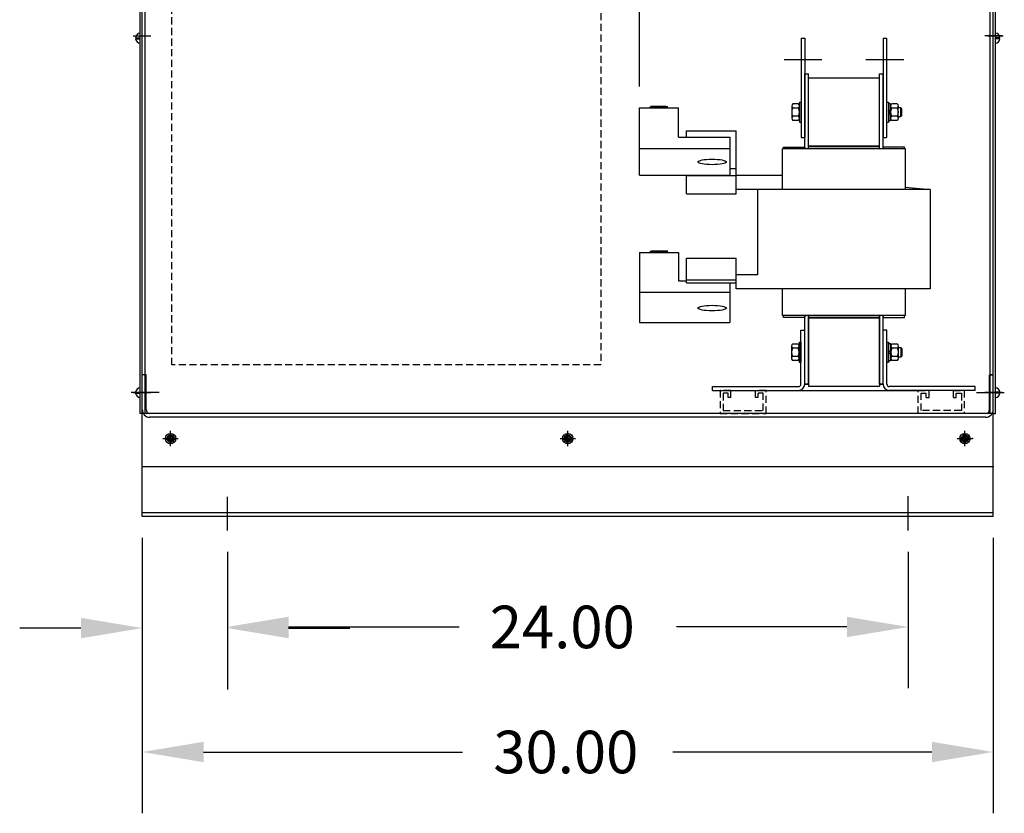
# Model space of a CAD drawing. Extents: x 110 to 274, y 66 to 163.
# Drawn here: x 211 to 246, y 67 to 95 of the extents above; entities that cross this region are included whole.
import ezdxf

# ---------------------------------------------------------------- set-up
doc = ezdxf.new("R2010")
doc.units = 0
doc.header["$MEASUREMENT"] = 0
doc.linetypes.add('CENTER', pattern=[2, 1.25, -0.25, 0.25, -0.25])
doc.linetypes.add('HIDDEN', pattern=[0.375, 0.25, -0.125])
doc.layers.get('0').update_dxf_attribs({"linetype": 'CONTINUOUS'})
for name, color, linetype in [('ANGLE', 7, 'CONTINUOUS'), ('BOM', 7, 'CONTINUOUS'), ('BORDER', 7, 'CONTINUOUS'), ('CAB', 7, 'CONTINUOUS'), ('CENTERLINE', 7, 'CENTER'), ('HIDDEN', 7, 'HIDDEN'), ('NOTES', 7, 'CONTINUOUS'), ('TERMINAL', 7, 'CONTINUOUS'), ('WINGAP', 7, 'CONTINUOUS')]:
    doc.layers.add(name, color=color, linetype=linetype)

msp = doc.modelspace()

# ---------------------------------------------------------------- linework, layer by layer
for p, q in [((238.704, 94.582), (238.704, 91.082)), ((238.704, 94.582), (238.829, 94.582)), ((238.829, 94.582), (238.829, 91.082)), ((241.589, 94.582), (241.589, 91.082)), ((241.589, 94.582), (241.714, 94.582)), ((241.714, 94.582), (241.714, 91.082)), ((238.829, 90.687), (238.829, 93.332)), ((238.829, 93.332), (238.959, 93.332)), ((238.959, 90.687), (238.959, 93.332)), ((241.459, 93.177), (238.959, 93.177)), ((241.459, 90.687), (241.459, 93.332)), ((241.459, 93.332), (241.589, 93.332)), ((241.589, 90.687), (241.589, 93.332)), ((233.001, 92.131), (234.376, 92.131)), ((233.001, 89.753), (233.001, 92.131)), ((233.378, 92.15), (233.408, 92.177)), ((233.396, 92.131), (233.378, 92.15)), ((233.671, 92.131), (233.378, 92.15)), ((233.406, 92.131), (233.388, 92.149)), ((233.424, 92.131), (233.407, 92.148)), ((233.968, 92.142), (233.408, 92.177)), ((233.926, 92.176), (233.408, 92.176)), ((233.441, 92.131), (233.425, 92.147)), ((233.432, 92.176), (233.431, 92.176)), ((233.459, 92.131), (233.444, 92.145)), ((233.451, 92.174), (233.449, 92.176)), ((233.477, 92.131), (233.463, 92.144)), ((233.469, 92.173), (233.466, 92.176)), ((233.494, 92.131), (233.482, 92.143)), ((233.488, 92.172), (233.484, 92.176)), ((233.512, 92.131), (233.501, 92.142)), ((233.507, 92.171), (233.502, 92.176)), ((233.526, 92.17), (233.519, 92.176)), ((233.53, 92.131), (233.52, 92.14)), ((233.545, 92.169), (233.537, 92.176)), ((233.547, 92.131), (233.539, 92.139)), ((233.564, 92.167), (233.555, 92.176)), ((233.565, 92.131), (233.558, 92.138)), ((233.582, 92.166), (233.572, 92.176)), ((233.583, 92.131), (233.577, 92.137)), ((233.601, 92.165), (233.59, 92.176)), ((233.6, 92.131), (233.595, 92.136)), ((233.62, 92.164), (233.608, 92.176)), ((233.618, 92.131), (233.614, 92.134)), ((233.639, 92.163), (233.625, 92.176)), ((233.636, 92.131), (233.633, 92.133)), ((233.658, 92.162), (233.643, 92.176)), ((233.653, 92.131), (233.652, 92.132)), ((233.677, 92.16), (233.661, 92.176)), ((233.696, 92.159), (233.679, 92.176)), ((233.714, 92.158), (233.696, 92.176)), ((233.733, 92.157), (233.714, 92.176)), ((233.752, 92.156), (233.732, 92.176)), ((233.771, 92.155), (233.749, 92.176)), ((233.79, 92.153), (233.767, 92.176)), ((233.809, 92.152), (233.785, 92.176)), ((233.827, 92.151), (233.802, 92.176)), ((233.846, 92.15), (233.82, 92.176)), ((233.865, 92.149), (233.838, 92.176)), ((233.884, 92.148), (233.855, 92.176)), ((233.903, 92.147), (233.873, 92.176)), ((233.922, 92.145), (233.891, 92.176)), ((233.94, 92.144), (233.908, 92.176)), ((233.959, 92.143), (233.926, 92.176)), ((233.998, 92.17), (233.926, 92.176)), ((233.973, 92.147), (233.945, 92.175)), ((233.982, 92.155), (233.965, 92.173)), ((233.968, 92.142), (233.998, 92.17)), ((233.979, 92.131), (233.968, 92.142)), ((233.992, 92.164), (233.984, 92.171)), ((234.376, 91.093), (234.376, 92.131)), ((234.376, 91.093), (236.188, 91.093)), ((234.664, 91.093), (236.188, 91.093)), ((236.188, 91.093), (236.188, 89.747)), ((238.704, 91.082), (238.829, 91.082)), ((241.589, 91.082), (241.714, 91.082)), ((233.001, 90.693), (236.188, 90.693)), ((242.379, 90.687), (238.039, 90.687)), ((238.039, 89.247), (238.039, 90.687)), ((238.077, 90.687), (238.077, 90.747)), ((238.077, 90.747), (238.829, 90.747)), ((238.829, 90.747), (238.829, 90.687)), ((241.459, 90.777), (238.959, 90.777)), ((241.459, 90.757), (238.959, 90.757)), ((242.341, 90.747), (241.589, 90.747)), ((241.589, 90.747), (241.589, 90.709)), ((242.341, 90.687), (242.341, 90.747)), ((242.379, 89.247), (242.379, 90.687)), ((233.001, 89.753), (236.188, 89.753)), ((237.299, 89.747), (236.414, 89.747)), ((238.039, 89.747), (237.299, 89.747)), ((243.254, 89.247), (236.414, 89.247)), ((237.164, 89.247), (237.164, 86.247)), ((242.379, 89.33), (243.254, 89.247)), ((243.254, 89.247), (243.254, 85.747)), ((233.001, 87.036), (233.001, 84.565)), ((233.001, 87.036), (234.376, 87.036)), ((233.001, 87.036), (234.376, 87.036)), ((233.378, 87.055), (233.408, 87.082)), ((233.396, 87.036), (233.378, 87.055)), ((233.671, 87.036), (233.378, 87.055)), ((233.406, 87.036), (233.388, 87.054)), ((233.424, 87.036), (233.407, 87.053)), ((233.968, 87.048), (233.408, 87.082)), ((233.926, 87.082), (233.408, 87.082)), ((233.441, 87.036), (233.425, 87.052)), ((233.432, 87.081), (233.431, 87.082)), ((233.459, 87.036), (233.444, 87.051)), ((233.451, 87.08), (233.449, 87.082)), ((233.477, 87.036), (233.463, 87.049)), ((233.469, 87.079), (233.466, 87.082)), ((233.494, 87.036), (233.482, 87.048)), ((233.488, 87.078), (233.484, 87.082)), ((233.512, 87.036), (233.501, 87.047)), ((233.507, 87.076), (233.502, 87.082)), ((233.526, 87.075), (233.519, 87.082)), ((233.53, 87.036), (233.52, 87.046)), ((233.545, 87.074), (233.537, 87.082)), ((233.547, 87.036), (233.539, 87.045)), ((233.564, 87.073), (233.555, 87.082)), ((233.565, 87.036), (233.558, 87.043)), ((233.582, 87.072), (233.572, 87.082)), ((233.583, 87.036), (233.577, 87.042)), ((233.601, 87.071), (233.59, 87.082)), ((233.6, 87.036), (233.595, 87.041)), ((233.62, 87.069), (233.608, 87.082)), ((233.618, 87.036), (233.614, 87.04)), ((233.639, 87.068), (233.625, 87.082)), ((233.636, 87.036), (233.633, 87.039)), ((233.658, 87.067), (233.643, 87.082)), ((233.653, 87.036), (233.652, 87.037)), ((233.677, 87.066), (233.661, 87.082)), ((233.696, 87.065), (233.679, 87.082)), ((233.714, 87.064), (233.696, 87.082)), ((233.733, 87.062), (233.714, 87.082)), ((233.752, 87.061), (233.732, 87.082)), ((233.771, 87.06), (233.749, 87.082)), ((233.79, 87.059), (233.767, 87.082)), ((233.809, 87.058), (233.785, 87.082)), ((233.827, 87.057), (233.802, 87.082)), ((233.846, 87.055), (233.82, 87.082)), ((233.865, 87.054), (233.838, 87.082)), ((233.884, 87.053), (233.855, 87.082)), ((233.903, 87.052), (233.873, 87.082)), ((233.922, 87.051), (233.891, 87.082)), ((233.94, 87.05), (233.908, 87.082)), ((233.998, 87.075), (233.926, 87.082)), ((233.959, 87.048), (233.926, 87.082)), ((233.973, 87.052), (233.945, 87.08)), ((233.982, 87.061), (233.965, 87.078)), ((233.968, 87.048), (233.998, 87.075)), ((233.979, 87.036), (233.968, 87.048)), ((233.992, 87.069), (233.984, 87.077)), ((234.376, 87.036), (234.376, 86.029)), ((237.164, 86.247), (236.414, 86.247)), ((234.376, 86.029), (234.664, 86.029)), ((236.188, 85.96), (236.188, 84.565)), ((237.299, 85.747), (236.414, 85.747)), ((243.254, 85.747), (237.299, 85.747)), ((238.039, 84.807), (238.039, 85.747)), ((242.379, 84.807), (242.379, 85.747)), ((233.001, 85.638), (236.188, 85.638)), ((242.379, 84.807), (238.039, 84.807)), ((238.077, 84.746), (238.077, 84.807)), ((238.829, 84.746), (238.077, 84.746)), ((238.829, 82.392), (238.829, 84.807)), ((238.829, 82.392), (238.829, 84.807)), ((238.829, 84.796), (238.829, 84.746)), ((238.829, 82.397), (238.829, 84.777)), ((238.829, 82.397), (238.829, 84.777)), ((238.959, 82.392), (238.959, 84.807)), ((238.959, 82.392), (238.959, 84.807)), ((238.959, 82.397), (238.959, 84.777)), ((238.959, 82.397), (238.959, 84.777)), ((241.459, 84.737), (238.959, 84.737)), ((241.459, 84.737), (238.959, 84.737)), ((241.459, 84.717), (238.959, 84.717)), ((241.459, 82.392), (241.459, 84.807)), ((241.459, 82.392), (241.459, 84.807)), ((241.459, 82.397), (241.459, 84.777)), ((241.459, 82.397), (241.459, 84.777)), ((241.589, 82.392), (241.589, 84.807)), ((241.589, 82.392), (241.589, 84.807)), ((241.589, 84.791), (241.589, 84.746)), ((241.589, 82.397), (241.589, 84.777)), ((241.589, 82.397), (241.589, 84.777)), ((241.589, 84.746), (242.341, 84.746)), ((242.341, 84.746), (242.341, 84.807)), ((233.001, 84.565), (236.188, 84.565)), ((238.829, 82.397), (238.959, 82.397)), ((238.829, 82.397), (238.959, 82.397)), ((238.959, 82.392), (238.829, 82.392)), ((238.829, 82.392), (238.959, 82.392)), ((238.959, 82.392), (238.829, 82.392)), ((238.829, 82.392), (238.959, 82.392)), ((241.459, 82.397), (241.589, 82.397)), ((241.459, 82.397), (241.589, 82.397)), ((241.589, 82.392), (241.459, 82.392)), ((241.459, 82.392), (241.589, 82.392)), ((241.589, 82.392), (241.459, 82.392)), ((241.459, 82.392), (241.589, 82.392))]:
    msp.add_line(p, q)
for centre in [(235.563, 90.223), (235.563, 85.073)]:
    msp.add_ellipse(centre, major_axis=(-0.5, 0), ratio=0.195262)
at = {"layer": 'ANGLE'}
for p, q in [((238.695, 82.392), (238.695, 84.297)), ((238.695, 82.392), (238.695, 84.297)), ((238.695, 84.297), (238.829, 84.297)), ((238.829, 82.397), (238.829, 84.302)), ((238.829, 82.397), (238.829, 84.302)), ((238.829, 82.392), (238.829, 84.297)), ((238.829, 82.392), (238.829, 84.297)), ((241.589, 82.392), (241.589, 84.297)), ((241.589, 82.392), (241.589, 84.297)), ((241.589, 82.392), (241.589, 84.297)), ((241.589, 82.392), (241.589, 84.297)), ((241.723, 84.297), (241.589, 84.297)), ((241.723, 82.392), (241.723, 84.297)), ((241.723, 82.392), (241.723, 84.297)), ((235.579, 82.306), (238.609, 82.306)), ((235.579, 82.306), (238.609, 82.306)), ((235.579, 82.172), (235.579, 82.306)), ((235.579, 82.172), (235.579, 82.306)), ((244.839, 82.306), (241.809, 82.306)), ((244.839, 82.306), (241.809, 82.306)), ((244.839, 82.306), (241.809, 82.306)), ((244.839, 82.172), (244.839, 82.306)), ((244.839, 82.172), (244.839, 82.306)), ((244.839, 82.172), (244.839, 82.306)), ((244.839, 82.172), (244.839, 82.306)), ((244.839, 82.172), (244.839, 82.306)), ((244.839, 82.172), (244.839, 82.306)), ((235.579, 82.172), (238.609, 82.172)), ((235.579, 82.172), (238.609, 82.172)), ((244.839, 82.172), (241.809, 82.172)), ((244.839, 82.172), (241.809, 82.172)), ((244.839, 82.172), (241.809, 82.172)), ((244.839, 82.172), (241.809, 82.172)), ((244.839, 82.172), (241.809, 82.172)), ((244.839, 82.172), (241.809, 82.172)), ((244.839, 82.172), (241.809, 82.172)), ((244.839, 82.172), (241.809, 82.172))]:
    msp.add_line(p, q, dxfattribs=at)
for centre, radius, start, end in [((238.609, 82.392), 0.086, 270, 0), ((238.609, 82.392), 0.22, 270, 0), ((238.609, 82.392), 0.086, 270, 0), ((238.609, 82.392), 0.22, 270, 0), ((241.809, 82.392), 0.22, 180, 270), ((241.809, 82.392), 0.22, 180, 270), ((241.809, 82.392), 0.086, 180, 270), ((241.809, 82.392), 0.086, 180, 270)]:
    msp.add_arc(centre, radius, start, end, dxfattribs=at)
at = {"layer": 'BOM'}
msp.add_line((233.001, 92.881), (233.001, 102.479), dxfattribs=at)
at = {"layer": 'BORDER', "color": 7}
msp.add_line((236.269, 82.172), (242.899, 82.172), dxfattribs=at)
msp.add_line((236.269, 82.172), (242.899, 82.172), dxfattribs=at)
at = {"layer": 'CAB'}
for p, q in [((215.474, 79.474), (215.474, 113.574)), ((215.579, 81.359), (215.579, 113.574)), ((245.369, 81.359), (245.369, 113.574)), ((245.474, 79.474), (245.474, 113.574)), ((245.474, 79.474), (245.474, 113.574)), ((215.399, 81.359), (215.399, 110.364)), ((215.474, 81.359), (215.474, 110.364)), ((245.474, 81.359), (245.474, 110.364)), ((245.548, 81.359), (245.548, 110.364)), ((215.399, 94.561), (215.399, 94.763)), ((245.548, 94.561), (245.548, 94.763)), ((215.237, 94.601), (215.399, 94.601)), ((215.237, 94.561), (215.399, 94.561)), ((215.399, 94.398), (215.399, 94.561)), ((245.711, 94.601), (245.548, 94.601)), ((245.548, 94.398), (245.548, 94.561)), ((245.711, 94.561), (245.548, 94.561)), ((215.608, 82.725), (215.474, 82.725)), ((215.474, 77.754), (215.474, 82.725)), ((215.608, 81.494), (215.608, 82.725)), ((245.339, 81.494), (245.339, 82.725)), ((245.474, 82.725), (245.339, 82.725)), ((245.339, 82.725), (245.474, 82.725)), ((245.474, 77.754), (245.474, 82.725)), ((245.474, 77.754), (245.474, 82.724)), ((215.399, 82.071), (215.399, 82.274)), ((215.474, 77.724), (215.474, 82.485)), ((245.474, 77.724), (245.474, 82.485)), ((245.474, 77.724), (245.474, 82.485)), ((245.548, 82.071), (245.548, 82.274)), ((216.07, 82.1), (215.084, 82.1)), ((215.237, 82.111), (215.399, 82.111)), ((215.237, 82.071), (215.399, 82.071)), ((215.399, 81.909), (215.399, 82.071)), ((215.474, 82.124), (215.474, 82.099)), ((215.608, 82.1), (215.474, 82.1)), ((244.878, 82.1), (245.863, 82.1)), ((245.474, 82.1), (245.339, 82.1)), ((245.339, 82.1), (245.474, 82.1)), ((245.474, 82.124), (245.474, 82.099)), ((245.474, 82.124), (245.474, 82.099)), ((245.711, 82.111), (245.548, 82.111)), ((245.711, 82.071), (245.548, 82.071)), ((245.548, 81.909), (245.548, 82.071)), ((215.474, 81.359), (215.399, 81.359)), ((245.474, 81.359), (215.474, 81.359)), ((215.548, 81.359), (215.474, 81.359)), ((245.205, 81.225), (215.743, 81.225)), ((245.474, 81.359), (245.399, 81.359)), ((245.474, 81.359), (245.548, 81.359)), ((216.454, 80.494), (216.454, 80.657)), ((216.494, 80.494), (216.494, 80.657)), ((230.454, 80.494), (230.454, 80.657)), ((230.494, 80.494), (230.494, 80.657)), ((244.454, 80.494), (244.454, 80.657)), ((244.494, 80.494), (244.494, 80.657)), ((216.291, 80.494), (216.454, 80.494)), ((216.291, 80.454), (216.454, 80.454)), ((216.454, 80.292), (216.454, 80.454)), ((216.494, 80.494), (216.656, 80.494)), ((216.494, 80.292), (216.494, 80.454)), ((216.494, 80.454), (216.656, 80.454)), ((230.291, 80.494), (230.454, 80.494)), ((230.291, 80.454), (230.454, 80.454)), ((230.454, 80.292), (230.454, 80.454)), ((230.494, 80.494), (230.656, 80.494)), ((230.494, 80.292), (230.494, 80.454)), ((230.494, 80.454), (230.656, 80.454)), ((244.291, 80.494), (244.454, 80.494)), ((244.291, 80.454), (244.454, 80.454)), ((244.454, 80.292), (244.454, 80.454)), ((244.494, 80.494), (244.656, 80.494)), ((244.494, 80.292), (244.494, 80.454)), ((244.494, 80.454), (244.656, 80.454)), ((245.474, 79.474), (215.474, 79.474)), ((242.474, 77.235), (242.474, 78.449)), ((218.474, 77.235), (218.474, 78.426)), ((245.474, 77.859), (215.474, 77.859)), ((245.474, 77.724), (215.474, 77.724)), ((215.474, 76.974), (215.474, 71.637)), ((215.474, 76.974), (215.474, 67.269)), ((245.474, 76.974), (245.474, 67.269)), ((218.474, 76.485), (218.474, 71.637)), ((218.474, 76.485), (218.474, 71.676)), ((242.474, 76.485), (242.474, 71.676)), ((213.314, 73.797), (211.154, 73.797)), ((220.634, 73.836), (226.644, 73.836)), ((220.634, 73.797), (222.794, 73.797)), ((240.314, 73.836), (234.304, 73.836)), ((217.634, 69.429), (226.769, 69.429)), ((243.314, 69.429), (234.179, 69.429))]:
    msp.add_line(p, q, dxfattribs=at)
at = {"layer": 'CAB', "linetype": 'Continuous'}
for p, q in [((215.156, 94.662), (215.696, 94.662)), ((215.236, 94.662), (215.776, 94.662)), ((245.712, 94.662), (245.172, 94.662)), ((245.791, 94.662), (245.251, 94.662)), ((245.791, 94.662), (245.251, 94.662)), ((245.288, 94.662), (245.828, 94.662)), ((215.156, 82.099), (215.696, 82.099)), ((215.236, 82.099), (215.776, 82.099)), ((245.712, 82.099), (245.172, 82.099)), ((245.791, 82.099), (245.251, 82.099)), ((245.791, 82.099), (245.251, 82.099)), ((245.288, 82.099), (245.828, 82.099)), ((216.474, 80.204), (216.474, 80.744)), ((216.474, 80.204), (216.474, 80.744)), ((230.474, 80.204), (230.474, 80.744)), ((230.474, 80.204), (230.474, 80.744)), ((230.474, 80.204), (230.474, 80.744)), ((244.474, 80.204), (244.474, 80.744)), ((244.474, 80.204), (244.474, 80.744)), ((216.204, 80.474), (216.744, 80.474)), ((216.204, 80.474), (216.744, 80.474)), ((230.204, 80.474), (230.744, 80.474)), ((244.204, 80.474), (244.744, 80.474)), ((244.204, 80.474), (244.744, 80.474))]:
    msp.add_line(p, q, dxfattribs=at)
at = {"layer": 'CAB', "color": 0, "linetype": 'ByBlock'}
msp.add_line((245.14, 79.474), (244, 79.474), dxfattribs=at)
at = {"layer": 'CAB'}
for centre, radius in [((216.474, 80.474), 0.182), ((216.474, 80.474), 0.125), ((216.474, 80.474), 0.0885), ((230.474, 80.474), 0.182), ((230.474, 80.474), 0.125), ((230.474, 80.474), 0.0885), ((244.474, 80.474), 0.182), ((244.474, 80.474), 0.125), ((244.474, 80.474), 0.0885)]:
    msp.add_circle(centre, radius, dxfattribs=at)
for centre, radius, start, end in [((215.419, 94.581), 0.182, 97.0199, 173.7084), ((245.528, 94.581), 0.182, 6.2916, 82.9801), ((215.419, 94.581), 0.182, 186.2916, 262.9801), ((245.528, 94.581), 0.182, 277.0199, 353.7084), ((215.419, 82.091), 0.182, 97.0199, 173.7084), ((245.528, 82.091), 0.182, 6.2916, 82.9801), ((215.419, 82.091), 0.182, 186.2916, 262.9801), ((245.528, 82.091), 0.182, 277.0199, 353.7084), ((215.743, 81.494), 0.269, 180, 270), ((215.743, 81.494), 0.135, 180, 270), ((245.205, 81.494), 0.135, 270, 0), ((245.205, 81.494), 0.269, 270, 0)]:
    msp.add_arc(centre, radius, start, end, dxfattribs=at)
at = {"layer": 'CAB', "color": 0, "linetype": 'ByBlock'}
for p in [(216.474, 80.474), (216.474, 80.474), (216.474, 80.474), (230.474, 80.474), (244.474, 80.474), (244.744, 80.474), (215.474, 79.474), (245.474, 79.474)]:
    msp.add_point(p, dxfattribs=at)
at = {"layer": 'CAB'}
for points in [[(213.314, 74.157), (213.314, 73.437), (215.474, 73.797)], [(220.634, 74.196), (220.634, 73.476), (218.474, 73.836)], [(220.634, 74.157), (220.634, 73.437), (218.474, 73.797)], [(240.314, 74.196), (240.314, 73.476), (242.474, 73.836)], [(217.634, 69.789), (217.634, 69.069), (215.474, 69.429)], [(243.314, 69.789), (243.314, 69.069), (245.474, 69.429)]]:
    msp.add_solid(points, dxfattribs=at)
at = {"layer": 'CENTERLINE', "linetype": 'Continuous'}
for p, q in [((238.1, 93.832), (239.432, 93.832)), ((240.985, 93.832), (242.317, 93.832))]:
    msp.add_line(p, q, dxfattribs=at)
at = {"layer": 'HIDDEN'}
for p, q in [((235.848, 82.172), (235.848, 81.359)), ((235.848, 82.172), (235.848, 81.359)), ((236.228, 82.172), (235.848, 82.172)), ((236.228, 82.172), (235.848, 82.172)), ((236.228, 82.172), (235.848, 82.172)), ((235.948, 82.072), (235.948, 81.459)), ((235.948, 82.072), (235.948, 81.459)), ((236.128, 82.072), (235.948, 82.072)), ((236.128, 82.072), (235.948, 82.072)), ((236.128, 82.072), (235.948, 82.072)), ((236.128, 81.922), (236.128, 82.072)), ((236.128, 81.922), (236.128, 82.072)), ((236.128, 81.922), (236.128, 82.072)), ((236.228, 81.922), (236.128, 81.922)), ((236.228, 81.922), (236.128, 81.922)), ((236.228, 81.922), (236.128, 81.922)), ((236.228, 81.922), (236.228, 82.172)), ((236.228, 81.922), (236.228, 82.172)), ((236.228, 81.922), (236.228, 82.172)), ((237.088, 81.922), (237.088, 82.172)), ((237.468, 82.172), (237.088, 82.172)), ((237.088, 81.922), (237.088, 82.172)), ((237.468, 82.172), (237.088, 82.172)), ((237.468, 82.172), (237.088, 82.172)), ((237.088, 81.922), (237.088, 82.172)), ((237.188, 81.922), (237.088, 81.922)), ((237.188, 81.922), (237.088, 81.922)), ((237.188, 81.922), (237.088, 81.922)), ((237.188, 81.922), (237.188, 82.072)), ((237.368, 82.072), (237.188, 82.072)), ((237.188, 81.922), (237.188, 82.072)), ((237.368, 82.072), (237.188, 82.072)), ((237.368, 82.072), (237.188, 82.072)), ((237.188, 81.922), (237.188, 82.072)), ((237.368, 81.459), (237.368, 82.072)), ((237.368, 81.459), (237.368, 82.072)), ((237.468, 81.359), (237.468, 82.172)), ((237.468, 81.359), (237.468, 82.172)), ((242.829, 81.359), (242.829, 82.172)), ((242.829, 81.359), (242.829, 82.172)), ((242.829, 82.172), (243.209, 82.172)), ((242.829, 82.172), (243.209, 82.172)), ((242.829, 82.172), (243.209, 82.172)), ((242.929, 81.459), (242.929, 82.072)), ((242.929, 81.459), (242.929, 82.072)), ((242.929, 82.072), (243.109, 82.072)), ((242.929, 82.072), (243.109, 82.072)), ((242.929, 82.072), (243.109, 82.072)), ((243.109, 81.922), (243.109, 82.072)), ((243.109, 81.922), (243.109, 82.072)), ((243.109, 81.922), (243.109, 82.072)), ((243.109, 81.922), (243.209, 81.922)), ((243.109, 81.922), (243.209, 81.922)), ((243.109, 81.922), (243.209, 81.922)), ((243.209, 81.922), (243.209, 82.172)), ((243.209, 81.922), (243.209, 82.172)), ((243.209, 81.922), (243.209, 82.172)), ((244.069, 82.172), (244.449, 82.172)), ((244.069, 81.922), (244.069, 82.172)), ((244.069, 82.172), (244.449, 82.172)), ((244.069, 81.922), (244.069, 82.172)), ((244.069, 81.922), (244.069, 82.172)), ((244.069, 82.172), (244.449, 82.172)), ((244.069, 81.922), (244.169, 81.922)), ((244.069, 81.922), (244.169, 81.922)), ((244.069, 81.922), (244.169, 81.922)), ((244.169, 81.922), (244.169, 82.072)), ((244.169, 82.072), (244.349, 82.072)), ((244.169, 81.922), (244.169, 82.072)), ((244.169, 82.072), (244.349, 82.072)), ((244.169, 82.072), (244.349, 82.072)), ((244.169, 81.922), (244.169, 82.072)), ((244.349, 82.072), (244.349, 81.459)), ((244.349, 82.072), (244.349, 81.459)), ((244.449, 82.172), (244.449, 81.359)), ((244.449, 82.172), (244.449, 81.359)), ((235.848, 81.359), (237.468, 81.359)), ((235.848, 81.359), (237.468, 81.359)), ((235.948, 81.459), (237.368, 81.459)), ((235.948, 81.459), (237.368, 81.459)), ((244.449, 81.359), (242.829, 81.359)), ((244.449, 81.359), (242.829, 81.359)), ((244.349, 81.459), (242.929, 81.459)), ((244.349, 81.459), (242.929, 81.459))]:
    msp.add_line(p, q, dxfattribs=at)
at = {"layer": 'NOTES', "linetype": 'HIDDEN'}
for p, q in [((216.516, 83.07), (216.516, 104.839)), ((231.639, 104.839), (231.639, 83.07)), ((231.639, 83.07), (216.516, 83.07))]:
    msp.add_line(p, q, dxfattribs=at)
at = {"layer": 'TERMINAL'}
for p, q in [((234.664, 91.325), (236.414, 91.325)), ((234.664, 91.093), (234.664, 91.325)), ((236.414, 89.097), (236.414, 91.325)), ((236.188, 89.997), (236.414, 89.997)), ((234.664, 89.097), (234.664, 89.753)), ((234.664, 89.747), (236.414, 89.747)), ((234.664, 89.097), (236.414, 89.097)), ((234.664, 85.96), (234.664, 86.832)), ((234.664, 86.832), (236.414, 86.832)), ((236.414, 85.747), (236.414, 86.832)), ((234.664, 86.071), (236.414, 86.071)), ((234.664, 85.96), (236.414, 85.96))]:
    msp.add_line(p, q, dxfattribs=at)
at = {"layer": 'WINGAP'}
for p, q in [((238.369, 92.193), (238.369, 91.76)), ((238.604, 92.265), (238.408, 92.265)), ((238.604, 92.121), (238.408, 92.121)), ((238.642, 92.327), (238.642, 91.627)), ((238.642, 92.327), (238.704, 92.327)), ((238.642, 91.76), (238.642, 92.193)), ((238.704, 92.327), (238.704, 91.627)), ((241.714, 92.327), (241.714, 91.627)), ((241.714, 92.327), (241.776, 92.327)), ((241.776, 92.327), (241.776, 91.627)), ((241.776, 92.272), (241.776, 91.681)), ((241.854, 92.272), (241.776, 92.272)), ((241.776, 91.977), (241.854, 92.055)), ((241.854, 91.681), (241.854, 92.272)), ((241.854, 92.193), (241.854, 91.76)), ((242.089, 92.265), (241.893, 92.265)), ((242.089, 92.121), (241.893, 92.121)), ((242.127, 91.76), (242.127, 92.193)), ((242.218, 92.133), (242.127, 92.133)), ((242.218, 91.82), (242.218, 92.133)), ((242.252, 92.099), (242.218, 92.133)), ((242.252, 91.854), (242.252, 92.099)), ((238.604, 91.832), (238.408, 91.832)), ((238.604, 91.688), (238.408, 91.688)), ((241.776, 91.899), (241.854, 91.977)), ((241.776, 91.681), (241.854, 91.681)), ((242.089, 91.832), (241.893, 91.832)), ((242.089, 91.688), (241.893, 91.688)), ((242.127, 91.82), (242.218, 91.82)), ((242.218, 91.82), (242.252, 91.854)), ((238.642, 91.627), (238.704, 91.627)), ((241.714, 91.627), (241.776, 91.627)), ((238.959, 84.817), (238.959, 82.317)), ((238.959, 84.817), (238.959, 82.317)), ((241.459, 84.817), (241.459, 82.317)), ((241.459, 84.817), (241.459, 82.317)), ((238.36, 83.733), (238.36, 83.3)), ((238.36, 83.733), (238.36, 83.3)), ((238.595, 83.805), (238.399, 83.805)), ((238.595, 83.661), (238.399, 83.661)), ((238.595, 83.661), (238.399, 83.661)), ((238.633, 83.867), (238.633, 83.167)), ((238.633, 83.867), (238.633, 83.167)), ((238.633, 83.867), (238.695, 83.867)), ((238.633, 83.3), (238.633, 83.733)), ((238.633, 83.3), (238.633, 83.733)), ((238.695, 83.867), (238.695, 83.167)), ((238.695, 83.867), (238.695, 83.167)), ((241.723, 83.867), (241.723, 83.167)), ((241.723, 83.867), (241.723, 83.167)), ((241.723, 83.867), (241.785, 83.867)), ((241.785, 83.867), (241.785, 83.167)), ((241.785, 83.867), (241.785, 83.167)), ((241.785, 83.812), (241.785, 83.221)), ((241.785, 83.812), (241.785, 83.221)), ((241.863, 83.812), (241.785, 83.812)), ((241.863, 83.221), (241.863, 83.812)), ((241.863, 83.221), (241.863, 83.812)), ((241.863, 83.733), (241.863, 83.3)), ((241.863, 83.733), (241.863, 83.3)), ((242.098, 83.805), (241.902, 83.805)), ((242.098, 83.661), (241.902, 83.661)), ((242.098, 83.661), (241.902, 83.661)), ((242.136, 83.3), (242.136, 83.733)), ((242.136, 83.3), (242.136, 83.733)), ((242.227, 83.673), (242.136, 83.673)), ((242.227, 83.673), (242.136, 83.673)), ((242.227, 83.36), (242.227, 83.673)), ((242.261, 83.639), (242.227, 83.673)), ((242.227, 83.36), (242.227, 83.673)), ((242.261, 83.639), (242.227, 83.673)), ((238.595, 83.372), (238.399, 83.372)), ((238.595, 83.372), (238.399, 83.372)), ((241.785, 83.517), (241.863, 83.595)), ((241.785, 83.517), (241.863, 83.595)), ((241.785, 83.439), (241.863, 83.517)), ((241.785, 83.439), (241.863, 83.517)), ((242.098, 83.372), (241.902, 83.372)), ((242.098, 83.372), (241.902, 83.372)), ((242.136, 83.36), (242.227, 83.36)), ((242.136, 83.36), (242.227, 83.36)), ((242.227, 83.36), (242.261, 83.394)), ((242.227, 83.36), (242.261, 83.394)), ((242.261, 83.394), (242.261, 83.639)), ((242.261, 83.394), (242.261, 83.639)), ((238.595, 83.228), (238.399, 83.228)), ((238.595, 83.228), (238.399, 83.228)), ((238.633, 83.167), (238.695, 83.167)), ((238.633, 83.167), (238.695, 83.167)), ((241.723, 83.167), (241.785, 83.167)), ((241.723, 83.167), (241.785, 83.167)), ((241.785, 83.221), (241.863, 83.221)), ((241.785, 83.221), (241.863, 83.221)), ((242.098, 83.228), (241.902, 83.228)), ((242.098, 83.228), (241.902, 83.228)), ((238.959, 82.317), (241.459, 82.317)), ((238.959, 82.317), (241.459, 82.317)), ((238.959, 82.317), (241.459, 82.317)), ((238.959, 82.317), (241.459, 82.317))]:
    msp.add_line(p, q, dxfattribs=at)
for centre, radius, start, end in [((238.456, 92.193), 0.0867, 123.6264, 236.3736), ((238.658, 91.977), 0.289, 150, 210), ((238.556, 92.193), 0.0867, 303.6264, 56.3736), ((238.354, 91.977), 0.289, 330, 30), ((241.941, 92.193), 0.0867, 123.6264, 236.3736), ((242.143, 91.977), 0.289, 150, 210), ((242.041, 92.193), 0.0867, 303.6264, 56.3736), ((241.839, 91.977), 0.289, 330, 30), ((238.456, 91.76), 0.0867, 123.6264, 236.3736), ((238.556, 91.76), 0.0867, 303.6264, 56.3736), ((241.941, 91.76), 0.0867, 123.6264, 236.3736), ((242.041, 91.76), 0.0867, 303.6264, 56.3736), ((238.447, 83.733), 0.0867, 123.6264, 236.3736), ((238.447, 83.733), 0.0867, 123.6264, 236.3736), ((238.649, 83.517), 0.289, 150, 210), ((238.649, 83.517), 0.289, 150, 210), ((238.547, 83.733), 0.0867, 303.6264, 56.3736), ((238.547, 83.733), 0.0867, 303.6264, 56.3736), ((238.345, 83.517), 0.289, 330, 30), ((238.345, 83.517), 0.289, 330, 30), ((241.95, 83.733), 0.0867, 123.6264, 236.3736), ((241.95, 83.733), 0.0867, 123.6264, 236.3736), ((242.152, 83.517), 0.289, 150, 210), ((242.152, 83.517), 0.289, 150, 210), ((242.05, 83.733), 0.0867, 303.6264, 56.3736), ((242.05, 83.733), 0.0867, 303.6264, 56.3736), ((241.848, 83.517), 0.289, 330, 30), ((241.848, 83.517), 0.289, 330, 30), ((238.447, 83.3), 0.0867, 123.6264, 236.3736), ((238.447, 83.3), 0.0867, 123.6264, 236.3736), ((238.547, 83.3), 0.0867, 303.6264, 56.3736), ((238.547, 83.3), 0.0867, 303.6264, 56.3736), ((241.95, 83.3), 0.0867, 123.6264, 236.3736), ((241.95, 83.3), 0.0867, 123.6264, 236.3736), ((242.05, 83.3), 0.0867, 303.6264, 56.3736), ((242.05, 83.3), 0.0867, 303.6264, 56.3736)]:
    msp.add_arc(centre, radius, start, end, dxfattribs=at)

# ---------------------------------------------------------------- texts
at = {"layer": 'BOM'}
for s, p in [('24.00', (227.724, 73.086)), ('30.00', (227.849, 68.679))]:
    msp.add_text(s, height=1.5, dxfattribs=at).set_placement(p)

doc.saveas('drawing.dxf')
